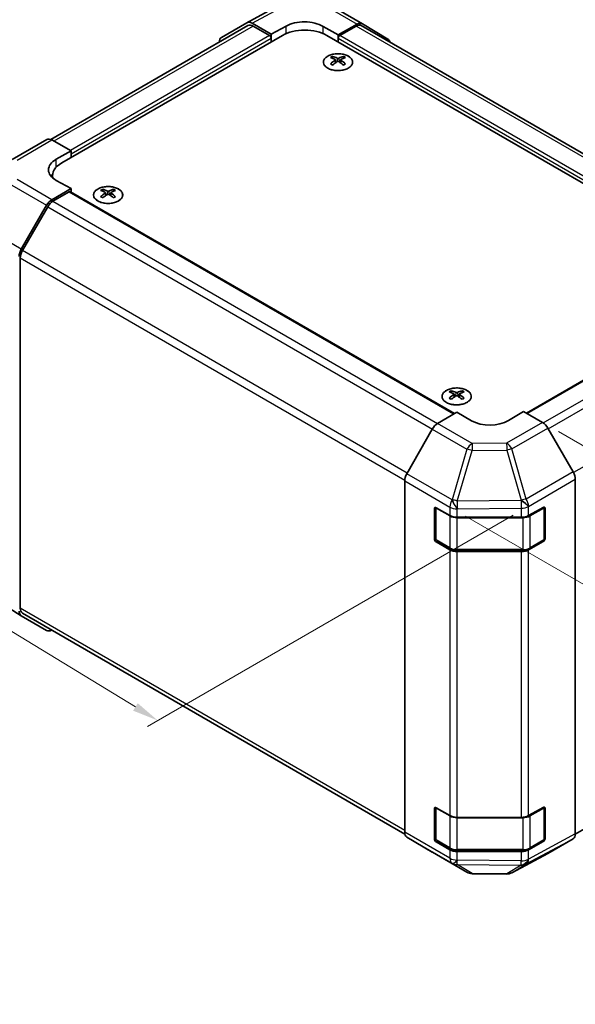
# Model space of a CAD drawing. Units: millimetres. Extents: x 29 to 3804, y 4 to 719.
# Drawn here: x 139 to 245, y 296 to 484 of the extents above; entities that cross this region are included whole.
import ezdxf

# ---------------------------------------------------------------- set-up
doc = ezdxf.new("R2010")
doc.units = ezdxf.units.MM
doc.header["$LTSCALE"] = 2
doc.layers.get('Defpoints').update_dxf_attribs({"lineweight": 25})
for name, color, linetype, lineweight in [('Dimension (ISO)', 7, 'Continuous', 18), ('Dimension (ISO) @ 1', 7, 'Continuous', 18), ('Visible (ISO)', 7, 'Continuous', 35), ('Visible Narrow (ISO)', 7, 'Continuous', 25)]:
    doc.layers.add(name, color=color, linetype=linetype, lineweight=lineweight)
doc.styles.add('Note Text (TK)', font='txt')
doc.dimstyles.new('Default - Method 1b (TK)', dxfattribs={"dimscale": 2, "dimtxt": 2.5, "dimasz": 2.5, "dimexe": 1, "dimexo": 1.5, "dimgap": 1, "dimtad": 1, "dimtoh": 1, "dimrnd": 1e-08, "dimdsep": 46, "dimtxsty": 'Note Text (TK)', "dimcen": 0.09, "dimdle": 5, "dimclrd": 100, "dimclre": 100, "dimclrt": 7, "dimadec": 1, "dimazin": 1, "dimtfac": 1, "dimtmove": 0, "dimatfit": 3, "dimfxl": 0, "dimtolj": 1, "dimlwd": -1, "dimlwe": -1, "dimarcsym": 0})

# ---------------------------------------------------------------- blocks, each defined once
blk = doc.blocks.new('*D106')
at = {"layer": 'Defpoints', "color": 0, "transparency": 16777216}
for p in [(130.92, 453.32), (61.94, 413.49), (236.28, 391.31)]:
    blk.add_point(p, dxfattribs=at)
at = {"layer": 'Dimension (ISO)', "color": 100, "transparency": 16777216}
for p, q in [((127.96, 451.61), (59.97, 412.35)), ((161.32, 353.1), (66.22, 410.9)), ((233.32, 389.6), (163.62, 349.36))]:
    blk.add_line(p, q, dxfattribs=at)
for points in [[(66.65, 411.61), (65.78, 410.18), (61.94, 413.49)], [(161.75, 353.81), (160.88, 352.38), (165.59, 350.5)]]:
    blk.add_solid(points, dxfattribs=at)
at = {"layer": 'Dimension (ISO)', "color": 7, "transparency": 16777216, "insert": (105.85, 391.59), "char_height": 5, "attachment_point": 4, "rotation": 328.7101, "style": 'Note Text (TK)'}
blk.add_mtext('\\A1;{\\Q28.710;\\W0.813;\\H0.830x; W 150}', dxfattribs=at)
blk = doc.blocks.new('*D107')
at = {"layer": 'Defpoints', "color": 0, "transparency": 16777216}
for p in [(291.59, 432.87), (345.76, 401.6), (221.28, 391.17)]:
    blk.add_point(p, dxfattribs=at)
at = {"layer": 'Dimension (ISO)', "color": 100, "transparency": 16777216}
for p, q in [((294.57, 431.15), (347.74, 400.45)), ((279.91, 362.36), (341.46, 399.04)), ((224.26, 389.46), (277.6, 358.66))]:
    blk.add_line(p, q, dxfattribs=at)
for points in [[(341.03, 399.75), (341.89, 398.32), (345.76, 401.6)], [(279.48, 363.08), (280.33, 361.65), (275.61, 359.8)]]:
    blk.add_solid(points, dxfattribs=at)
at = {"layer": 'Dimension (ISO)', "color": 7, "transparency": 16777216, "insert": (301.85, 380.15), "char_height": 5, "attachment_point": 4, "rotation": 30.7877, "style": 'Note Text (TK)'}
blk.add_mtext('\\A1;{\\Q-29.212;\\W0.823;\\H0.816x; D 100}', dxfattribs=at)
blk = doc.blocks.new('*D108')
at = {"layer": 'Defpoints', "color": 0, "transparency": 16777216}
for p in [(238.96, 407.28), (244.78, 327.99), (297.42, 297.6)]:
    blk.add_point(p, dxfattribs=at)
at = {"layer": 'Dimension (ISO)', "color": 100, "transparency": 16777216}
for p, q in [((241.96, 405.54), (299.42, 372.37)), ((297.42, 368.52), (297.42, 302.6)), ((247.78, 326.26), (299.42, 296.44))]:
    blk.add_line(p, q, dxfattribs=at)
for points in [[(296.59, 368.52), (298.26, 368.52), (297.42, 373.52)], [(296.59, 302.6), (298.26, 302.6), (297.42, 297.6)]]:
    blk.add_solid(points, dxfattribs=at)
at = {"layer": 'Dimension (ISO)', "color": 7, "transparency": 16777216, "insert": (293.37, 326.1), "char_height": 5, "attachment_point": 4, "rotation": 90, "style": 'Note Text (TK)'}
blk.add_mtext('\\A1;{\\Q30.000;\\W0.816;\\H0.816x; H 100.4}', dxfattribs=at)

msp = doc.modelspace()

# ---------------------------------------------------------------- linework, layer by layer
at = {"layer": 'Visible (ISO)'}
for p, q in [((182.5778, 483.4583), (189.4385, 487.1475)), ((197.978, 487.0517), (204.5844, 483.2375)), ((182.7714, 482.9182), (145.1616, 461.2042)), ((177.7307, 480.6602), (182.5602, 483.4485)), ((187.2161, 481.2386), (183.5601, 483.3494)), ((186.8625, 481.0345), (183.7714, 482.8191)), ((187.2161, 481.2386), (190.0445, 482.8146)), ((197.1156, 482.7433), (199.944, 481.1103)), ((203.609, 483.1524), (199.944, 481.1103)), ((203.3887, 482.8191), (200.2976, 481.0345)), ((277.1602, 440.9036), (204.3887, 482.9182)), ((204.593, 483.2324), (209.438, 480.3367)), ((147.2646, 456.7437), (189.3374, 481.0345)), ((187.2161, 479.8097), (187.2161, 481.2386)), ((187.2161, 479.8097), (187.2161, 480.4221)), ((275.2509, 436.3313), (197.8227, 481.0345)), ((199.944, 481.1103), (199.944, 479.8097)), ((199.944, 480.4221), (199.944, 479.8097)), ((198.9187, 477.0333), (198.9187, 476.6564)), ((200.9693, 477.0333), (200.9693, 476.6564)), ((199.438, 476.3737), (199.4964, 475.83)), ((199.6269, 475.9205), (199.4774, 476.0069)), ((200.4106, 476.0069), (200.2611, 475.9205)), ((200.45, 476.3737), (200.3916, 475.83)), ((137.7857, 457.3779), (144.392, 461.1921)), ((145.3673, 461.107), (149.0323, 459.0649)), ((146.2039, 457.4319), (149.0323, 459.0649)), ((149.0323, 459.0649), (149.0323, 457.7643)), ((149.0323, 458.3767), (149.0323, 457.7643)), ((145.5072, 454.2942), (145.5072, 453.909)), ((149.0323, 451.8447), (146.2039, 453.4207)), ((149.0323, 451.8447), (145.3763, 449.7339)), ((148.6788, 451.2323), (145.5876, 449.4476)), ((148.9288, 451.2571), (222.1296, 408.9946)), ((149.0323, 451.1973), (149.0323, 451.8447)), ((155.0781, 451.7219), (155.0781, 451.345)), ((155.5974, 451.0623), (155.6558, 450.5186)), ((155.7863, 450.6091), (155.6368, 450.6955)), ((156.57, 450.6955), (156.4205, 450.6091)), ((156.6094, 451.0623), (156.551, 450.5186)), ((157.1287, 451.7219), (157.1287, 451.345)), ((139.547, 440.3136), (144.3764, 448.6784)), ((144.5876, 448.392), (139.7592, 440.0289)), ((139.345, 438.6351), (139.345, 371.8921)), ((235.86, 409.0632), (273.5867, 430.8447)), ((221.5461, 413.3466), (221.5461, 412.9697)), ((222.0654, 412.687), (222.1238, 412.1433)), ((223.0774, 412.687), (223.0191, 412.1433)), ((223.5967, 413.3466), (223.5967, 412.9697)), ((222.2543, 412.2338), (222.1048, 412.3201)), ((223.038, 412.3201), (222.8885, 412.2338)), ((218.9064, 407.0687), (222.5714, 409.2586)), ((225.3999, 407.6256), (222.5714, 409.2586)), ((235.2994, 409.3869), (232.4709, 407.6969)), ((235.2994, 409.3869), (238.9554, 407.2761)), ((217.9224, 406.0125), (213.0775, 397.5223)), ((244.7847, 397.8557), (239.9553, 406.2206)), ((212.6719, 329.223), (212.6719, 396.1436)), ((245.1988, 328.9045), (245.1988, 396.4621)), ((218.3288, 385.1369), (218.3288, 390.8524)), ((218.5945, 385.0553), (218.5945, 391.0945)), ((218.6823, 391.0565), (221.2785, 389.5576)), ((236.2611, 389.5435), (239.0835, 391.1171)), ((239.2763, 385.0553), (239.2763, 391.0974)), ((239.4433, 390.9094), (239.4433, 385.1939)), ((222.6928, 389.2194), (234.8718, 389.2194)), ((218.7445, 384.7955), (221.3407, 383.2966)), ((239.0835, 384.5851), (236.2611, 383.0115)), ((236.5301, 383.2966), (239.1263, 384.7955)), ((221.2785, 383.0257), (218.6823, 384.5246)), ((222.6928, 382.9689), (235.178, 382.9689)), ((234.8718, 382.6874), (222.6928, 382.6874)), ((139.5297, 370.4572), (130.9049, 375.7905)), ((144.3764, 367.6586), (139.547, 370.4468)), ((139.7592, 370.9765), (212.7128, 328.8567)), ((245.1987, 328.8802), (282.7563, 350.5641)), ((218.5945, 327.9005), (218.5945, 333.9397)), ((218.6823, 333.9018), (221.2785, 332.4029)), ((236.2611, 332.3887), (239.0835, 333.9623)), ((239.2763, 327.9005), (239.2763, 333.9426)), ((218.3288, 327.9822), (218.3288, 333.6977)), ((222.6928, 332.0647), (234.8718, 332.0647)), ((239.4433, 333.7547), (239.4433, 328.0392)), ((213.0775, 328.3125), (217.9224, 325.4168)), ((221.2785, 325.8709), (218.6823, 327.3698)), ((218.7445, 327.6407), (221.3407, 326.1418)), ((239.0835, 327.4304), (236.2611, 325.8568)), ((236.5301, 326.1418), (239.1263, 327.6407)), ((239.9553, 325.2007), (244.7847, 327.989)), ((217.9311, 325.4117), (224.5374, 321.5975)), ((222.6928, 325.8141), (235.178, 325.8141)), ((234.8718, 325.5327), (222.6928, 325.5327)), ((233.0769, 321.5017), (239.9377, 325.1909)), ((225.5173, 321.3297), (232.1095, 321.2633))]:
    msp.add_line(p, q, dxfattribs=at)
for centre, radius, start, end in [((238.9763, 391.0974), 0.3, 0, 11.870746), ((218.8945, 385.0553), 0.3, 180, 240), ((238.9763, 385.0553), 0.3, 300, 0), ((238.9763, 333.9426), 0.3, 0, 11.870746), ((218.8945, 327.9005), 0.3, 180, 240), ((238.9763, 327.9005), 0.3, 300, 0), ((225.5374, 323.3296), 2, 240, 269.422611), ((232.1297, 323.2632), 2, 269.422611, 298.268301)]:
    msp.add_arc(centre, radius, start, end, dxfattribs=at)
for centre, major_axis, ratio, start_param, end_param in [((183.5605, 481.7159), (-1.0003, 1.7326), 0.57717444, 5.49793944, 6.28318531), ((183.7714, 481.1862), (-1, 1.7321), 0.57735027, 5.49778714, 6.28318531), ((193.5801, 480.7733), (-4.9998, 0.0743), 0.56718765, 3.9354181, 5.50621443), ((203.3887, 481.1862), (1, 1.7321), 0.57735027, 0, 0.78539816), ((203.5844, 481.5055), (1, 1.7321), 0.57735027, 6.27445866, 7.05113018), ((178.731, 478.9276), (-1.0003, 1.7326), 0.57717444, 0, 0.7703399), ((186.8625, 480.6262), (-0.25, 0.433), 0.57735027, 3.92699082, 5.49778714), ((193.5801, 478.585), (6, 0), 0.57735027, 0.78539816, 2.35619449), ((200.2976, 480.6262), (-0.25, -0.433), 0.57735027, 3.92699082, 5.49778714), ((208.4293, 478.6097), (1, 1.7321), 0.57735027, 5.73888329, 6.27445866), ((199.1783, 470.5969), (3.2043, 6.7271), 0.62547267, 0.69994966, 0.77562357), ((200.1958, 470.4029), (-4.2226, 6.2245), 0.52483389, 5.52432463, 5.6901366), ((199.6922, 470.1122), (3.2346, -6.7906), 0.62547267, 2.47033009, 2.63614206), ((200.1958, 470.1122), (3.2346, 6.7906), 0.62547267, 0.5054506, 0.67126257), ((199.6922, 470.4029), (-4.2226, -6.2245), 0.52483389, 3.73464136, 3.90045333), ((200.7097, 470.5969), (3.2043, -6.7271), 0.62547267, 2.36596909, 2.44164299), ((200.1958, 470.1122), (3.2346, 6.7906), 0.62547267, 0.80431066, 0.97012263), ((199.1783, 469.7127), (-4.183, 6.1663), 0.52483389, 5.41996363, 5.49563754), ((199.6922, 470.4029), (-4.2226, -6.2245), 0.52483389, 4.03350142, 4.19931339), ((200.1958, 470.4029), (-4.2226, 6.2245), 0.52483389, 5.22546457, 5.39127654), ((199.6922, 470.1122), (3.2346, -6.7906), 0.62547267, 2.17147002, 2.33728199), ((200.7097, 469.7127), (-4.183, -6.1663), 0.52483389, 3.92914042, 4.00481433), ((145.392, 459.46), (-1, 1.7321), 0.57735027, 5.51524044, 6.28318531), ((149.7394, 455.4619), (-4.9998, -0.0743), 0.56718765, 5.48935986, 7.06015619), ((151.5072, 454.2942), (-6, 0), 0.57735027, 5.49778714, 6.40613533), ((149.7394, 453.0695), (5, 0), 0.57735027, 2.569384, 2.71912968), ((148.6788, 450.8241), (0.25, 0.433), 0.57735027, 0, 0.78539816), ((155.3377, 445.2855), (3.2043, 6.7271), 0.62547267, 0.69994966, 0.77562357), ((156.3552, 445.0915), (-4.2226, 6.2245), 0.52483389, 5.52432463, 5.6901366), ((156.3552, 444.8008), (3.2346, 6.7906), 0.62547267, 0.80431066, 0.97012263), ((155.3377, 444.4013), (-4.183, 6.1663), 0.52483389, 5.41996363, 5.49563754), ((155.8516, 444.8008), (3.2346, -6.7906), 0.62547267, 2.47033009, 2.63614206), ((155.8516, 445.0915), (-4.2226, -6.2245), 0.52483389, 4.03350142, 4.19931339), ((156.3552, 444.8008), (3.2346, 6.7906), 0.62547267, 0.5054506, 0.67126257), ((156.3552, 445.0915), (-4.2226, 6.2245), 0.52483389, 5.22546457, 5.39127654), ((155.8516, 445.0915), (-4.2226, -6.2245), 0.52483389, 3.73464136, 3.90045333), ((155.8516, 444.8008), (3.2346, -6.7906), 0.62547267, 2.17147002, 2.33728199), ((156.8691, 445.2855), (3.2043, -6.7271), 0.62547267, 2.36596909, 2.44164299), ((156.8691, 444.4013), (-4.183, -6.1663), 0.52483389, 3.92914042, 4.00481433), ((145.3767, 448.1009), (1, 1.7321), 0.57752615, 0.78555046, 1.57079633), ((145.5876, 447.8147), (-1, -1.7321), 0.57735027, 3.92699082, 4.71238898), ((140.5473, 439.736), (1, 1.7321), 0.57752615, 1.57079633, 2.3560422), ((140.7592, 439.4516), (-1, -1.7321), 0.57735027, 4.71238898, 5.49778714), ((221.8057, 406.9101), (3.2043, 6.7271), 0.62547267, 0.69994966, 0.77562357), ((222.8232, 406.7162), (-4.2226, 6.2245), 0.52483389, 5.52432463, 5.6901366), ((222.3196, 406.4255), (3.2346, -6.7906), 0.62547267, 2.47033009, 2.63614206), ((222.8232, 406.4255), (3.2346, 6.7906), 0.62547267, 0.5054506, 0.67126257), ((222.3196, 406.7162), (-4.2226, -6.2245), 0.52483389, 3.73464136, 3.90045333), ((223.3372, 406.9101), (3.2043, -6.7271), 0.62547267, 2.36596909, 2.44164299), ((222.8232, 406.4255), (3.2346, 6.7906), 0.62547267, 0.80431066, 0.97012263), ((221.8057, 406.0259), (-4.183, 6.1663), 0.52483389, 5.41996363, 5.49563754), ((222.3196, 406.7162), (-4.2226, -6.2245), 0.52483389, 4.03350142, 4.19931339), ((222.8232, 406.7162), (-4.2226, 6.2245), 0.52483389, 5.22546457, 5.39127654), ((222.3196, 406.4255), (3.2346, -6.7906), 0.62547267, 2.17147002, 2.33728199), ((223.3372, 406.0259), (-4.183, -6.1663), 0.52483389, 3.92914042, 4.00481433), ((218.9311, 405.4503), (-1, -1.7321), 0.57735027, 3.94444411, 4.72111563), ((228.9354, 409.7381), (4.9998, 0.0769), 0.58733688, 3.91795418, 5.4887505), ((238.955, 405.6431), (-1, 1.7321), 0.57752615, 4.71238898, 5.49763485), ((243.7844, 397.2782), (-1, 1.7321), 0.57752615, 3.92714311, 4.71238898), ((214.0862, 396.9601), (-1, -1.7321), 0.57735027, 4.72111563, 5.49778714), ((218.6823, 390.6483), (-0.25, 0.433), 0.57735027, 5.49778714, 7.06858347), ((239.0835, 390.7089), (0.2567, 0.4291), 0.58733688, 5.50682378, 7.07762011), ((222.6928, 390.3741), (2, 0), 0.57735027, 3.92699082, 4.71238898), ((234.8718, 390.3741), (2, 0), 0.57735027, 4.71238898, 5.48033385), ((218.6823, 384.9328), (0.25, -0.433), 0.57735027, 3.92699082, 5.49778714), ((239.0835, 384.9934), (0.2567, 0.4291), 0.58733688, 3.93602746, 5.50682378), ((222.6928, 383.8421), (-2, 0), 0.57735027, 0.78539816, 1.57079633), ((234.8718, 383.8421), (-2, 0), 0.57735027, 1.57079633, 2.3387412), ((140.7592, 372.7086), (-1, -1.7321), 0.57735027, 5.49778714, 6.28318531), ((140.5473, 372.1794), (-1.0003, -1.7326), 0.57717444, 5.49793944, 6.28318531), ((145.3767, 369.3911), (-1.0003, -1.7326), 0.57717444, 0, 0.7703399), ((218.6823, 333.4935), (-0.25, 0.433), 0.57735027, 5.49778714, 7.06858347), ((239.0835, 333.5541), (0.2567, 0.4291), 0.58733688, 5.50682378, 7.07762011), ((222.6928, 333.2194), (2, 0), 0.57735027, 3.92699082, 4.71238898), ((234.8718, 333.2194), (2, 0), 0.57735027, 4.71238898, 5.48033385), ((214.0862, 330.0395), (-1, -1.7321), 0.57735027, 5.49778714, 6.27445866), ((243.7844, 329.7216), (1.0003, -1.7326), 0.57717444, 0, 0.78524587), ((218.6823, 327.7781), (0.25, -0.433), 0.57735027, 3.92699082, 5.49778714), ((239.0835, 327.8386), (0.2567, 0.4291), 0.58733688, 3.93602746, 5.50682378), ((218.9311, 327.1438), (-1, -1.7321), 0.57735027, 6.27445866, 6.28318531), ((222.6928, 326.6874), (-2, 0), 0.57735027, 0.78539816, 1.57079633), ((234.8718, 326.6874), (-2, 0), 0.57735027, 1.57079633, 2.3387412), ((238.955, 326.9333), (1.0003, -1.7326), 0.57717444, 6.26573733, 6.28318531)]:
    msp.add_ellipse(centre, major_axis=major_axis, ratio=ratio, start_param=start_param, end_param=end_param, dxfattribs=at)
for points, knots in [([(201.9099, 474.7987), (202.1203, 474.9202), (202.2968, 475.0614), (202.564, 475.369), (202.6548, 475.5355), (202.7407, 475.876), (202.7364, 476.0499), (202.6338, 476.3879), (202.5356, 476.5518), (202.2551, 476.8541), (202.0723, 476.9923), (201.6408, 477.2284), (201.3921, 477.3263), (200.854, 477.4718), (200.5648, 477.5194), (199.9752, 477.5596), (199.6748, 477.5522), (199.0933, 477.4832), (198.8121, 477.4215), (198.2975, 477.2501), (198.0641, 477.1403), (197.6686, 476.8835), (197.5066, 476.7366), (197.2709, 476.4203), (197.1971, 476.2511), (197.1457, 475.9084), (197.1675, 475.7351), (197.3038, 475.4013), (197.4184, 475.2409), (197.729, 474.9485), (197.9255, 474.8167), (198.3801, 474.5955), (198.6383, 474.5062), (199.1901, 474.3791), (199.4836, 474.3414), (200.0763, 474.3211), (200.3753, 474.3386), (200.949, 474.4272), (201.2234, 474.4983), (201.6293, 474.6524), (201.7764, 474.7216), (201.9099, 474.7987)], [0, 0, 0, 0, 0.32060968, 0.32060968, 0.64072744, 0.64072744, 0.95891785, 0.95891785, 1.27728737, 1.27728737, 1.59750072, 1.59750072, 1.91811185, 1.91811185, 2.23863588, 2.23863588, 2.55908567, 2.55908567, 2.87954744, 2.87954744, 3.20010105, 3.20010105, 3.52069551, 3.52069551, 3.84055924, 3.84055924, 4.15845831, 4.15845831, 4.47722405, 4.47722405, 4.79759961, 4.79759961, 5.11820536, 5.11820536, 5.43871051, 5.43871051, 5.75915574, 5.75915574, 6.07962925, 6.07962925, 6.28318531, 6.28318531, 6.28318531, 6.28318531]), ([(199.8012, 476.6878), (199.8192, 476.6789), (199.8419, 476.6712), (199.8917, 476.661), (199.9187, 476.6585), (199.9693, 476.6585), (199.9964, 476.661), (200.0461, 476.6712), (200.0689, 476.6789), (200.0868, 476.6878)], [0.0307191633, 0.0307191633, 0.0307191633, 0.0307191633, 0.0383195288, 0.0383195288, 0.0459198942, 0.0459198942, 0.0535202597, 0.0535202597, 0.0611206252, 0.0611206252, 0.0611206252, 0.0611206252]), ([(199.3797, 476.2796), (199.3975, 476.2913), (199.4129, 476.3056), (199.4334, 476.3359), (199.4384, 476.3519), (199.4384, 476.3812), (199.4334, 476.3964), (199.4129, 476.4235), (199.3975, 476.4355), (199.3797, 476.4445)], [0.0307191633, 0.0307191633, 0.0307191633, 0.0307191633, 0.0383195288, 0.0383195288, 0.0459198942, 0.0459198942, 0.0535202597, 0.0535202597, 0.0611206252, 0.0611206252, 0.0611206252, 0.0611206252]), ([(200.0868, 476.0362), (200.0689, 476.0479), (200.0461, 476.058), (199.9964, 476.0713), (199.9693, 476.0746), (199.9187, 476.0746), (199.8917, 476.0713), (199.8419, 476.058), (199.8192, 476.0479), (199.8012, 476.0362)], [0.0307191633, 0.0307191633, 0.0307191633, 0.0307191633, 0.0383195288, 0.0383195288, 0.0459198942, 0.0459198942, 0.0535202597, 0.0535202597, 0.0611206252, 0.0611206252, 0.0611206252, 0.0611206252]), ([(200.5083, 476.4445), (200.4905, 476.4355), (200.4751, 476.4235), (200.4547, 476.3964), (200.4496, 476.3812), (200.4496, 476.3519), (200.4547, 476.3359), (200.4751, 476.3056), (200.4905, 476.2913), (200.5083, 476.2796)], [0.0307191633, 0.0307191633, 0.0307191633, 0.0307191633, 0.0383195288, 0.0383195288, 0.0459198942, 0.0459198942, 0.0535202597, 0.0535202597, 0.0611206252, 0.0611206252, 0.0611206252, 0.0611206252]), ([(154.1375, 451.7689), (153.9271, 451.6475), (153.7506, 451.5063), (153.4834, 451.1986), (153.3926, 451.0322), (153.3067, 450.6916), (153.311, 450.5177), (153.4136, 450.1798), (153.5118, 450.0158), (153.7924, 449.7136), (153.9751, 449.5754), (154.4066, 449.3392), (154.6553, 449.2414), (155.1934, 449.0958), (155.4826, 449.0482), (156.0723, 449.008), (156.3726, 449.0154), (156.9542, 449.0845), (157.2353, 449.1462), (157.7499, 449.3176), (157.9833, 449.4274), (158.3788, 449.6841), (158.5408, 449.8311), (158.7765, 450.1473), (158.8503, 450.3166), (158.9017, 450.6592), (158.8799, 450.8325), (158.7436, 451.1663), (158.629, 451.3268), (158.3184, 451.6192), (158.1219, 451.751), (157.6673, 451.9721), (157.4091, 452.0614), (156.8573, 452.1885), (156.5638, 452.2263), (155.9712, 452.2465), (155.6721, 452.229), (155.0985, 452.1404), (154.824, 452.0694), (154.4182, 451.9152), (154.271, 451.846), (154.1375, 451.7689)], [0, 0, 0, 0, 0.32060968, 0.32060968, 0.64072744, 0.64072744, 0.95891785, 0.95891785, 1.27728737, 1.27728737, 1.59750072, 1.59750072, 1.91811185, 1.91811185, 2.23863588, 2.23863588, 2.55908567, 2.55908567, 2.87954744, 2.87954744, 3.20010105, 3.20010105, 3.52069551, 3.52069551, 3.84055924, 3.84055924, 4.15845831, 4.15845831, 4.47722405, 4.47722405, 4.79759961, 4.79759961, 5.11820536, 5.11820536, 5.43871051, 5.43871051, 5.75915574, 5.75915574, 6.07962925, 6.07962925, 6.28318531, 6.28318531, 6.28318531, 6.28318531]), ([(155.5391, 450.9682), (155.5569, 450.9799), (155.5723, 450.9942), (155.5927, 451.0245), (155.5978, 451.0405), (155.5978, 451.0698), (155.5927, 451.085), (155.5723, 451.1122), (155.5569, 451.1241), (155.5391, 451.1331)], [0.0307191633, 0.0307191633, 0.0307191633, 0.0307191633, 0.0383195288, 0.0383195288, 0.0459198942, 0.0459198942, 0.0535202597, 0.0535202597, 0.0611206252, 0.0611206252, 0.0611206252, 0.0611206252]), ([(155.9606, 451.3764), (155.9786, 451.3675), (156.0013, 451.3598), (156.051, 451.3496), (156.0781, 451.3471), (156.1287, 451.3471), (156.1558, 451.3496), (156.2055, 451.3598), (156.2282, 451.3675), (156.2462, 451.3764)], [0.0307191633, 0.0307191633, 0.0307191633, 0.0307191633, 0.0383195288, 0.0383195288, 0.0459198942, 0.0459198942, 0.0535202597, 0.0535202597, 0.0611206252, 0.0611206252, 0.0611206252, 0.0611206252]), ([(156.2462, 450.7248), (156.2282, 450.7365), (156.2055, 450.7466), (156.1558, 450.76), (156.1287, 450.7632), (156.0781, 450.7632), (156.051, 450.76), (156.0013, 450.7466), (155.9786, 450.7365), (155.9606, 450.7248)], [0.0307191633, 0.0307191633, 0.0307191633, 0.0307191633, 0.0383195288, 0.0383195288, 0.0459198942, 0.0459198942, 0.0535202597, 0.0535202597, 0.0611206252, 0.0611206252, 0.0611206252, 0.0611206252]), ([(156.6677, 451.1331), (156.6499, 451.1241), (156.6345, 451.1122), (156.614, 451.085), (156.609, 451.0698), (156.609, 451.0405), (156.614, 451.0245), (156.6345, 450.9942), (156.6499, 450.9799), (156.6677, 450.9682)], [0.0307191633, 0.0307191633, 0.0307191633, 0.0307191633, 0.0383195288, 0.0383195288, 0.0459198942, 0.0459198942, 0.0535202597, 0.0535202597, 0.0611206252, 0.0611206252, 0.0611206252, 0.0611206252]), ([(220.6055, 413.3936), (220.3951, 413.2721), (220.2186, 413.131), (219.9514, 412.8233), (219.8606, 412.6568), (219.7747, 412.3163), (219.7791, 412.1424), (219.8817, 411.8044), (219.9799, 411.6405), (220.2604, 411.3382), (220.4432, 411.2001), (220.8746, 410.9639), (221.1234, 410.866), (221.6614, 410.7205), (221.9506, 410.6729), (222.5403, 410.6327), (222.8406, 410.6401), (223.4222, 410.7092), (223.7033, 410.7708), (224.2179, 410.9423), (224.4514, 411.052), (224.8469, 411.3088), (225.0089, 411.4558), (225.2445, 411.772), (225.3183, 411.9412), (225.3698, 412.2839), (225.3479, 412.4572), (225.2117, 412.791), (225.0971, 412.9514), (224.7864, 413.2438), (224.59, 413.3756), (224.1353, 413.5968), (223.8772, 413.6861), (223.3254, 413.8132), (223.0319, 413.851), (222.4392, 413.8712), (222.1401, 413.8537), (221.5665, 413.7651), (221.2921, 413.694), (220.8862, 413.5399), (220.7391, 413.4707), (220.6055, 413.3936)], [0, 0, 0, 0, 0.32060968, 0.32060968, 0.64072744, 0.64072744, 0.95891785, 0.95891785, 1.27728737, 1.27728737, 1.59750072, 1.59750072, 1.91811185, 1.91811185, 2.23863588, 2.23863588, 2.55908567, 2.55908567, 2.87954744, 2.87954744, 3.20010105, 3.20010105, 3.52069551, 3.52069551, 3.84055924, 3.84055924, 4.15845831, 4.15845831, 4.47722405, 4.47722405, 4.79759961, 4.79759961, 5.11820536, 5.11820536, 5.43871051, 5.43871051, 5.75915574, 5.75915574, 6.07962925, 6.07962925, 6.28318531, 6.28318531, 6.28318531, 6.28318531]), ([(222.0071, 412.5928), (222.0249, 412.6046), (222.0403, 412.6189), (222.0608, 412.6492), (222.0658, 412.6652), (222.0658, 412.6944), (222.0608, 412.7097), (222.0403, 412.7368), (222.0249, 412.7487), (222.0071, 412.7578)], [0.0307191633, 0.0307191633, 0.0307191633, 0.0307191633, 0.0383195288, 0.0383195288, 0.0459198942, 0.0459198942, 0.0535202597, 0.0535202597, 0.0611206252, 0.0611206252, 0.0611206252, 0.0611206252]), ([(222.4286, 413.0011), (222.4466, 412.9922), (222.4693, 412.9845), (222.5191, 412.9743), (222.5461, 412.9717), (222.5968, 412.9717), (222.6238, 412.9743), (222.6735, 412.9845), (222.6963, 412.9922), (222.7142, 413.0011)], [0.0307191633, 0.0307191633, 0.0307191633, 0.0307191633, 0.0383195288, 0.0383195288, 0.0459198942, 0.0459198942, 0.0535202597, 0.0535202597, 0.0611206252, 0.0611206252, 0.0611206252, 0.0611206252]), ([(223.1357, 412.7578), (223.118, 412.7487), (223.1025, 412.7368), (223.0821, 412.7097), (223.0771, 412.6944), (223.0771, 412.6652), (223.0821, 412.6492), (223.1025, 412.6189), (223.118, 412.6046), (223.1357, 412.5928)], [0.0307191633, 0.0307191633, 0.0307191633, 0.0307191633, 0.0383195288, 0.0383195288, 0.0459198942, 0.0459198942, 0.0535202597, 0.0535202597, 0.0611206252, 0.0611206252, 0.0611206252, 0.0611206252]), ([(222.7142, 412.3495), (222.6963, 412.3611), (222.6735, 412.3712), (222.6238, 412.3846), (222.5968, 412.3879), (222.5461, 412.3879), (222.5191, 412.3846), (222.4693, 412.3712), (222.4466, 412.3611), (222.4286, 412.3495)], [0.0307191633, 0.0307191633, 0.0307191633, 0.0307191633, 0.0383195288, 0.0383195288, 0.0459198942, 0.0459198942, 0.0535202597, 0.0535202597, 0.0611206252, 0.0611206252, 0.0611206252, 0.0611206252]), ([(221.3407, 383.2966), (221.4154, 383.2534), (221.4946, 383.2145), (221.6603, 383.1449), (221.7469, 383.1144), (221.9257, 383.0618), (222.0179, 383.0397), (222.2063, 383.0044), (222.3024, 382.9911), (222.4966, 382.9734), (222.5947, 382.9689), (222.6928, 382.9689)], [4.71238898, 4.71238898, 4.71238898, 4.71238898, 4.869468613, 4.869468613, 5.026548246, 5.026548246, 5.183627878, 5.183627878, 5.340707511, 5.340707511, 5.497787144, 5.497787144, 5.497787144, 5.497787144]), ([(235.178, 382.9689), (235.2761, 382.9689), (235.3742, 382.9734), (235.5684, 382.9911), (235.6645, 383.0044), (235.8529, 383.0397), (235.9451, 383.0618), (236.1239, 383.1144), (236.2104, 383.1449), (236.3762, 383.2145), (236.4554, 383.2534), (236.5301, 383.2966)], [5.497787144, 5.497787144, 5.497787144, 5.497787144, 5.654866776, 5.654866776, 5.811946409, 5.811946409, 5.969026042, 5.969026042, 6.126105675, 6.126105675, 6.283185307, 6.283185307, 6.283185307, 6.283185307]), ([(221.3407, 326.1418), (221.4154, 326.0987), (221.4946, 326.0597), (221.6603, 325.9902), (221.7469, 325.9596), (221.9257, 325.907), (222.0179, 325.885), (222.2063, 325.8497), (222.3024, 325.8364), (222.4966, 325.8186), (222.5947, 325.8141), (222.6928, 325.8141)], [4.71238898, 4.71238898, 4.71238898, 4.71238898, 4.869468613, 4.869468613, 5.026548246, 5.026548246, 5.183627878, 5.183627878, 5.340707511, 5.340707511, 5.497787144, 5.497787144, 5.497787144, 5.497787144]), ([(235.178, 325.8141), (235.2761, 325.8141), (235.3742, 325.8186), (235.5684, 325.8364), (235.6645, 325.8497), (235.8529, 325.885), (235.9451, 325.907), (236.1239, 325.9596), (236.2104, 325.9902), (236.3762, 326.0597), (236.4554, 326.0987), (236.5301, 326.1418)], [5.497787144, 5.497787144, 5.497787144, 5.497787144, 5.654866776, 5.654866776, 5.811946409, 5.811946409, 5.969026042, 5.969026042, 6.126105675, 6.126105675, 6.283185307, 6.283185307, 6.283185307, 6.283185307])]:
    msp.add_open_spline(points, degree=3, knots=knots, dxfattribs=at)
at = {"layer": 'Visible Narrow (ISO)'}
for p, q in [((183.5601, 483.3494), (190.4104, 487.033)), ((197.0027, 486.9666), (203.609, 483.1524)), ((183.7714, 482.8191), (145.7732, 460.8809)), ((190.0445, 481.3838), (190.0445, 482.8146)), ((197.1156, 481.3838), (197.1156, 482.7433)), ((276.5743, 440.5655), (203.3887, 482.8191)), ((186.8625, 481.0345), (148.9193, 459.1279)), ((187.2161, 480.4221), (149.0323, 458.3767)), ((273.4831, 437.9643), (199.944, 480.4221)), ((273.4831, 438.7808), (200.2976, 481.0345)), ((199.8012, 476.6878), (199.7516, 476.0039)), ((200.0868, 476.6878), (200.1365, 476.0039)), ((199.3797, 476.2796), (199.4165, 475.7729)), ((200.5083, 476.2796), (200.4715, 475.7729)), ((138.761, 457.2929), (145.3673, 461.107)), ((146.2039, 455.9144), (146.2039, 457.4319)), ((137.7511, 452.5036), (144.3764, 448.6784)), ((145.3763, 449.7339), (138.761, 453.5533)), ((148.6788, 451.2323), (221.9856, 408.9086)), ((155.5391, 450.9682), (155.5759, 450.4615)), ((155.9606, 451.3764), (155.9109, 450.6925)), ((156.2462, 451.3764), (156.2959, 450.6925)), ((156.6677, 450.9682), (156.6309, 450.4615)), ((144.5876, 448.392), (217.9396, 406.0422)), ((145.5876, 449.4476), (218.9475, 407.0933)), ((139.547, 440.3136), (130.9222, 445.2931)), ((213.1531, 397.6549), (139.7592, 440.0289)), ((139.345, 438.6351), (212.6779, 396.2963)), ((236.0065, 408.9786), (273.8367, 430.8199)), ((239.0911, 407.1902), (276.9278, 429.0352)), ((240.0265, 406.0972), (277.9278, 427.9796)), ((282.7563, 419.6165), (244.8524, 397.7327)), ((222.4286, 413.0011), (222.379, 412.3172)), ((222.7142, 413.0011), (222.7639, 412.3172)), ((222.0071, 412.5928), (222.0439, 412.0862)), ((223.1357, 412.5928), (223.0989, 412.0862)), ((225.5127, 403.2546), (218.9064, 407.0687)), ((238.9554, 407.2761), (232.105, 403.321)), ((217.9224, 406.0125), (224.5287, 402.1983)), ((233.0945, 402.2595), (239.9553, 406.2206)), ((232.105, 403.321), (225.5127, 403.2546)), ((224.5287, 402.1983), (221.6934, 392.5587)), ((222.6847, 392.3224), (225.5201, 401.962)), ((225.5201, 401.962), (232.1124, 402.0285)), ((232.1124, 402.0285), (234.8714, 392.4682)), ((235.8535, 392.6993), (233.0945, 402.2595)), ((244.7847, 397.8557), (235.8535, 392.6993)), ((212.6719, 396.1436), (221.2785, 391.1745)), ((221.6841, 392.5533), (213.0775, 397.5223)), ((236.2781, 391.3117), (245.1988, 396.4621)), ((221.6934, 392.5587), (221.6841, 392.5533)), ((234.8545, 392.4451), (222.6847, 392.3224)), ((234.8714, 392.4682), (234.8545, 392.4451)), ((218.3288, 390.8524), (218.5945, 391.0058)), ((218.6823, 384.9328), (218.6823, 390.9749)), ((218.6823, 390.9749), (221.2785, 389.476)), ((221.2785, 391.1745), (221.2785, 389.5576)), ((222.6928, 390.8363), (222.702, 390.8418)), ((222.6928, 389.2194), (222.6928, 390.8363)), ((222.702, 390.8418), (234.8718, 390.9644)), ((234.8718, 390.9644), (234.8718, 389.2194)), ((236.2611, 391.2885), (236.2781, 391.3117)), ((236.2611, 389.5435), (236.2611, 391.2885)), ((236.5922, 389.476), (239.1884, 390.9749)), ((239.1884, 390.9749), (239.1884, 384.9328)), ((239.2763, 391.0058), (239.4433, 390.9094)), ((221.2785, 389.476), (221.2785, 383.4339)), ((222.6928, 389.2194), (222.6928, 389.1378)), ((222.6928, 389.1378), (235.178, 389.1378)), ((222.6928, 383.0957), (222.6928, 389.1378)), ((235.178, 389.233), (235.178, 389.1378)), ((235.178, 389.1378), (235.178, 383.0957)), ((236.5922, 383.4339), (236.5922, 389.476)), ((218.5945, 385.2903), (218.3288, 385.1369)), ((221.2785, 383.4339), (218.6823, 384.9328)), ((218.6823, 384.5246), (218.948, 384.678)), ((239.1884, 384.9328), (236.5922, 383.4339)), ((238.9228, 384.678), (239.0835, 384.5851)), ((239.4433, 385.1939), (239.2763, 385.2903)), ((221.2785, 383.0257), (221.2785, 332.4029)), ((222.6928, 383.0957), (222.6928, 382.9689)), ((235.178, 383.0957), (222.6928, 383.0957)), ((222.6928, 332.0647), (222.6928, 382.6874)), ((234.8718, 382.6874), (234.8718, 332.0647)), ((235.178, 383.0957), (235.178, 382.9689)), ((236.2611, 332.3887), (236.2611, 383.0115)), ((212.6719, 329.5567), (139.345, 371.8921)), ((218.3288, 333.6977), (218.5945, 333.851)), ((218.6823, 327.7781), (218.6823, 333.8201)), ((218.6823, 333.8201), (221.2785, 332.3212)), ((221.2785, 332.3212), (221.2785, 326.2791)), ((222.6928, 332.0647), (222.6928, 331.983)), ((235.178, 332.0783), (235.178, 331.983)), ((236.5922, 332.3212), (239.1884, 333.8201)), ((236.5922, 326.2791), (236.5922, 332.3212)), ((239.1884, 333.8201), (239.1884, 327.7781)), ((239.2763, 333.851), (239.4433, 333.7547)), ((222.6928, 331.983), (235.178, 331.983)), ((222.6928, 325.9409), (222.6928, 331.983)), ((235.178, 331.983), (235.178, 325.9409)), ((221.2785, 324.254), (212.6719, 329.223)), ((213.0775, 328.3125), (221.6841, 323.3435)), ((245.1988, 328.9045), (236.2781, 324.1075)), ((218.5945, 328.1356), (218.3288, 327.9822)), ((221.2785, 326.2791), (218.6823, 327.7781)), ((218.6823, 327.3698), (218.948, 327.5232)), ((235.8535, 323.1864), (244.7847, 327.989)), ((239.1884, 327.7781), (236.5922, 326.2791)), ((238.9228, 327.5232), (239.0835, 327.4304)), ((239.4433, 328.0392), (239.2763, 328.1356)), ((224.5287, 321.6027), (217.9224, 325.4168)), ((221.2785, 325.8709), (221.2785, 324.254)), ((222.6928, 325.9409), (222.6928, 325.8141)), ((235.178, 325.9409), (222.6928, 325.9409)), ((222.6928, 323.9158), (222.6928, 325.5327)), ((239.9553, 325.2007), (233.0945, 321.5115)), ((234.8718, 325.5327), (234.8718, 323.7877)), ((235.178, 325.9409), (235.178, 325.8141)), ((236.2611, 324.1117), (236.2611, 325.8568)), ((221.6841, 323.3435), (221.6934, 323.3381)), ((221.6934, 323.3381), (224.5287, 321.6027)), ((222.6847, 323.096), (234.8545, 322.9734)), ((225.5201, 321.3606), (222.6847, 323.096)), ((222.702, 323.9103), (222.6928, 323.9158)), ((234.8718, 323.7877), (222.702, 323.9103)), ((234.8714, 322.9691), (232.1124, 321.2942)), ((233.0945, 321.5115), (235.8535, 323.1864)), ((234.8545, 322.9734), (234.8714, 322.9691)), ((236.2781, 324.1075), (236.2611, 324.1117)), ((232.1124, 321.2942), (225.5201, 321.3606))]:
    msp.add_line(p, q, dxfattribs=at)
for centre, major_axis in [((199.944, 475.9471), (-2.7768, 0)), ((156.1034, 450.6357), (2.7768, 0)), ((222.5714, 412.2604), (2.7768, 0))]:
    msp.add_ellipse(centre, major_axis=major_axis, ratio=0.57735027, dxfattribs=at)
for centre, major_axis, ratio, start_param, end_param in [((232.1297, 401.7025), (-1, 1.7321), 0.55702521, 4.71238898, 5.49763485), ((232.1297, 401.7025), (0.0202, -1.9999), 0.00712546, 3.76937748, 4.54860513), ((225.5374, 401.6361), (-1, -1.7321), 0.57735027, 3.94444411, 4.72111563), ((225.5374, 401.6361), (-1.9187, 0.5644), 0.15413031, 4.76672481, 5.31060819), ((225.5374, 401.6361), (-0.0202, 1.9999), 0.00712546, 0.62778483, 1.40701248), ((232.1297, 401.7025), (1.9216, 0.5546), 0.15909607, 0.99951712, 1.53393167), ((222.6928, 391.991), (-1, -1.7321), 0.57735027, 4.72111563, 5.49778714), ((222.6928, 391.991), (-1.0131, 1.7244), 0.33721178, 1.04967618, 2.09185014), ((222.702, 391.9965), (-1.0131, 1.7244), 0.33721178, 1.04967618, 2.09185014), ((222.702, 391.9965), (1.9187, -0.5644), 0.15413031, 1.62513216, 2.16901554), ((222.702, 391.9965), (-0.0202, 1.9999), 0.00712546, 1.40701248, 2.18624013), ((234.8718, 392.1191), (1.6138, -1.1814), 0.12705667, 0.63370877, 1.67424898), ((234.8718, 392.1191), (0.0202, -1.9999), 0.00712546, 4.54860514, 5.32783279), ((234.8887, 392.1423), (1.9216, 0.5546), 0.15909607, 0.99951712, 1.53393167), ((234.8887, 392.1423), (1.6138, -1.1814), 0.12705667, 0.63370877, 1.67424898), ((234.8887, 392.1423), (-1, 1.7321), 0.55702521, 3.92714311, 4.71238898), ((218.8945, 391.0974), (-0.3, 0), 0.57735027, 0.01683116, 0.78539816), ((218.8945, 391.0974), (0.15, 0.2598), 0.57735027, 2.06167901, 2.35619449), ((222.6928, 391.991), (-2, 0), 0.57735027, 0.78539816, 1.57079633), ((234.8718, 392.1191), (-2, 0), 0.57735027, 1.57079633, 2.3387412), ((238.9763, 391.0974), (0.15, -0.2598), 0.57735027, 0.78539816, 1.42695697), ((238.9763, 391.0974), (0.3, 0), 0.57735027, 5.49778714, 6.28318531), ((221.4907, 389.5985), (0.15, 0.2598), 0.57735027, 2.06156807, 2.35619449), ((222.6928, 390.2925), (2, 0), 0.57735027, 3.92699082, 4.71238898), ((235.178, 390.2925), (2, 0), 0.57735027, 4.71238898, 5.49778714), ((236.3801, 389.5985), (-0.15, 0.2598), 0.57735027, 3.92699082, 4.73692474), ((218.8945, 385.0553), (-0.3, 0), 0.57735027, 0, 0.78539816), ((218.8945, 385.0553), (-0.15, -0.2598), 0.57735027, 5.49778714, 6.28318531), ((238.9763, 385.0553), (0.15, -0.2598), 0.57735027, 0, 0.78539816), ((238.9763, 385.0553), (0.3, 0), 0.57735027, 5.49778714, 6.28318531), ((221.4907, 383.5564), (-0.15, -0.2598), 0.57735027, 5.49778714, 6.28318531), ((222.6928, 384.2504), (-2, 0), 0.57735027, 0.78539816, 1.57079633), ((235.178, 384.2504), (-2, 0), 0.57735027, 1.57079633, 2.35619449), ((236.3801, 383.5564), (0.15, -0.2598), 0.57735027, 0, 0.78539816), ((218.8945, 333.9426), (-0.3, 0), 0.57735027, 0.01683116, 0.78539816), ((218.8945, 333.9426), (0.15, 0.2598), 0.57735027, 2.06167901, 2.35619449), ((238.9763, 333.9426), (0.15, -0.2598), 0.57735027, 0.78539816, 1.42695697), ((238.9763, 333.9426), (0.3, 0), 0.57735027, 5.49778714, 6.28318531), ((221.4907, 332.4437), (0.15, 0.2598), 0.57735027, 2.06156807, 2.35619449), ((222.6928, 333.1377), (2, 0), 0.57735027, 3.92699082, 4.71238898), ((235.178, 333.1377), (2, 0), 0.57735027, 4.71238898, 5.49778714), ((236.3801, 332.4437), (-0.15, 0.2598), 0.57735027, 3.92699082, 4.73692474), ((218.8945, 327.9005), (-0.3, 0), 0.57735027, 0, 0.78539816), ((218.8945, 327.9005), (-0.15, -0.2598), 0.57735027, 5.49778714, 6.28318531), ((238.9763, 327.9005), (0.15, -0.2598), 0.57735027, 0, 0.78539816), ((238.9763, 327.9005), (0.3, 0), 0.57735027, 5.49778714, 6.28318531), ((221.4907, 326.4016), (-0.15, -0.2598), 0.57735027, 5.49778714, 6.28318531), ((222.6928, 327.0956), (-2, 0), 0.57735027, 0.78539816, 1.57079633), ((235.178, 327.0956), (-2, 0), 0.57735027, 1.57079633, 2.35619449), ((236.3801, 326.4016), (0.15, -0.2598), 0.57735027, 0, 0.78539816), ((222.6928, 325.0705), (2, 0), 0.57735027, 3.92699082, 4.71238898), ((222.6928, 325.0705), (-1, -1.7321), 0.57735027, 5.49778714, 6.27445866), ((222.6928, 325.0705), (-1.0131, -1.7244), 0.33721178, 0.00756855, 1.04974251), ((222.702, 325.065), (-1.0131, -1.7244), 0.33721178, 0.00756855, 1.04974251), ((222.702, 325.065), (-1.0441, -1.7058), 0.94506176, 0.0217985, 0.56568188), ((222.702, 325.065), (-0.0202, -1.9999), 0.00712546, 0.17612487, 0.95535252), ((234.8718, 324.9424), (-0.4867, -1.9399), 0.79692347, 0.29427525, 1.33481546), ((234.8718, 324.9424), (-0.0202, -1.9999), 0.00712546, 0.17612487, 0.95535252), ((234.8887, 324.9381), (-0.4867, -1.9399), 0.79692347, 0.29427525, 1.33481546), ((234.8887, 324.9381), (1.0379, -1.7096), 0.94733543, 5.70426592, 6.23868046), ((234.8718, 324.9424), (2, 0), 0.57735027, 4.71238898, 5.48033385), ((234.8887, 324.9381), (0.9472, -1.7615), 0.57717444, 0.01744798, 0.80269385), ((225.5374, 323.3296), (-1.0441, -1.7058), 0.94506176, 0.0217985, 0.56568188), ((225.5374, 323.3296), (-1, -1.7321), 0.57735027, 6.27445866, 6.28318531), ((225.5374, 323.3296), (-0.0202, -1.9999), 0.00712546, 0, 0.17612487), ((232.1297, 323.2632), (-0.0202, -1.9999), 0.00712546, 0, 0.17612487), ((232.1297, 323.2632), (1.0379, -1.7096), 0.94733543, 5.70426592, 6.23868046), ((232.1297, 323.2632), (0.9472, -1.7615), 0.57717444, 0, 0.01744798)]:
    msp.add_ellipse(centre, major_axis=major_axis, ratio=ratio, start_param=start_param, end_param=end_param, dxfattribs=at)

# ---------------------------------------------------------------- dimensions: what is measured, and where the dimension line sits
at = {"layer": 'Dimension (ISO) @ 1', "color": 100, "true_color": 0x00ff3f}
for base, p1, p2, angle, text, override, picture, middle in [((61.9442, 413.4923), (236.2781, 391.3117), (130.9219, 453.3166), 328.710132, '{\\Q28.710;\\W0.813;\\H0.830x; W 150}', {"dimscale": 1, "dimtxt": 5, "dimasz": 5, "dimexe": 2, "dimexo": 3, "dimgap": 2, "dimtoh": 0, "dimdec": 2, "dimlfac": 1.220481, "dimcen": 0.18, "dimtp": 0, "dimtm": 0, "dimtdec": 2, "dimtix": 0, "dimtofl": 0, "dimtmove": 0, "dimatfit": 1}, '*D106', (110.5957, 383.9235)), ((345.7559, 401.5982), (221.2785, 391.1745), (291.5932, 432.869), 210.787702, '{\\Q-29.212;\\W0.823;\\H0.816x; D 100}', {"dimscale": 1, "dimtxt": 5, "dimasz": 5, "dimexe": 2, "dimexo": 3, "dimgap": 2, "dimtoh": 0, "dimdec": 2, "dimlfac": 1.213628, "dimcen": 0.18, "dimtp": 0, "dimtm": 0, "dimtdec": 2, "dimtix": 0, "dimtofl": 0, "dimtmove": 0, "dimatfit": 1}, '*D107', (309.6449, 380.0822)), ((297.4225, 297.5986), (238.9554, 407.2761), (244.7847, 327.989), 90, '{\\Q30.000;\\W0.816;\\H0.816x; H 100.4}', {"dimscale": 1, "dimtxt": 5, "dimasz": 5, "dimexe": 2, "dimexo": 3, "dimgap": 2, "dimtoh": 0, "dimdec": 2, "dimlfac": 1.172757, "dimcen": 0.18, "dimtp": 0, "dimtm": 0, "dimtdec": 2, "dimtix": 0, "dimtofl": 0, "dimtmove": 0, "dimatfit": 1}, '*D108', (297.4225, 335.5593))]:
    dim = msp.add_linear_dim(base=base, p1=p1, p2=p2, angle=angle, text=text, dimstyle='Default - Method 1b (TK)', override=override, dxfattribs=at)
    dim.commit()
    dim.dimension.update_dxf_attribs({"geometry": picture, "text_midpoint": middle, "dimtype": 128})

doc.saveas('drawing.dxf')
